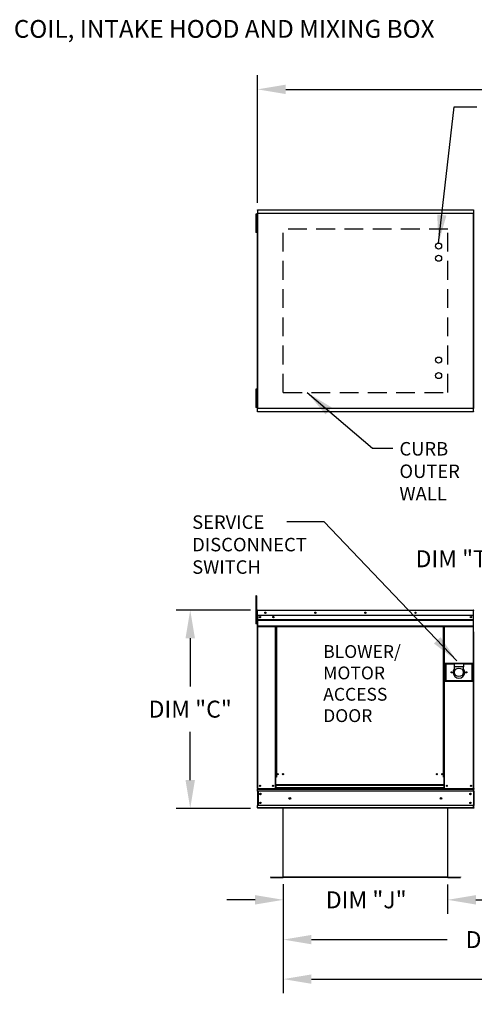
# Model space of a CAD drawing. Units: inches. Extents: x -1 to 1270, y -177 to 5.
# Drawn here: x 75 to 124, y -100 to 5 of the extents above; entities that cross this region are included whole.
import ezdxf

# ---------------------------------------------------------------- set-up
doc = ezdxf.new("R2010")
doc.units = ezdxf.units.IN
doc.header["$LTSCALE"] = 4
doc.header["$MEASUREMENT"] = 0
doc.linetypes.add('DASHED', pattern=[0.75, 0.5, -0.25])
doc.layers.add('titleblock-bom-brkbox', color=9, linetype='Continuous')
doc.styles.add('BOLD', font='ROMAND.SHX')
doc.dimstyles.new('MOD', dxfattribs={"dimscale": 1.5, "dimtxt": 1.2, "dimasz": 2, "dimexe": 1, "dimexo": 0.5, "dimgap": 1, "dimtad": 0, "dimtih": 1, "dimtoh": 1, "dimdec": 4, "dimzin": 0, "dimdsep": 46, "dimtxsty": 'Standard', "dimcen": 0.09, "dimadec": 0, "dimazin": 0, "dimtfac": 1, "dimtdec": 4, "dimtofl": 0, "dimtmove": 0, "dimatfit": 3, "dimfxl": 0, "dimtolj": 1, "dimtzin": 0, "dimarcsym": 0})

# ---------------------------------------------------------------- blocks, each defined once
blk = doc.blocks.new('*D1')
at = {"color": 0, "lineweight": -2}
for p, q in [((177.34, -86.85), (177.34, -98.4)), ((103.26, -90.54), (103.26, -98.4)), ((106.26, -96.9), (133.4, -96.9)), ((174.34, -96.9), (147.2, -96.9))]:
    blk.add_line(p, q, dxfattribs=at)
at = {"color": 0}
for points in [[(106.26, -96.4), (106.26, -97.4), (103.26, -96.9)], [(174.34, -96.4), (174.34, -97.4), (177.34, -96.9)]]:
    blk.add_solid(points, dxfattribs=at)
at = {"layer": 'DEFPOINTS', "color": 0}
for p in [(177.34, -86.1), (103.26, -89.79), (177.34, -96.9)]:
    blk.add_point(p, dxfattribs=at)
at = {"color": 0, "insert": (140.3, -96.9), "char_height": 1.8, "attachment_point": 5}
blk.add_mtext('\\A1;DIM "V"', dxfattribs=at)
blk = doc.blocks.new('*D2')
at = {"color": 0, "lineweight": -2}
for p, q in [((128.3, -52.2), (133.12, -52.2)), ((133.12, -52.2), (137.43, -57.7)), ((139.58, -60.62), (139.85, -60.62)), ((139.72, -60.76), (139.72, -60.49))]:
    blk.add_line(p, q, dxfattribs=at)
at = {"color": 0}
blk.add_solid([(137.82, -57.39), (137.03, -58.01), (139.27, -60.06)], dxfattribs=at)
at = {"layer": 'DEFPOINTS', "color": 0}
for p in [(139.27, -60.06), (140.16, -61.19)]:
    blk.add_point(p, dxfattribs=at)
at = {"color": 0, "insert": (121.7, -52.2), "char_height": 1.8, "attachment_point": 5}
blk.add_mtext('\\A1;DIM "T"', dxfattribs=at)
blk = doc.blocks.new('*D3')
at = {"color": 0, "lineweight": -2}
for p, q in [((100.52, -14.35), (100.52, -0.78)), ((183.5, -14.35), (183.5, -0.78)), ((103.52, -2.28), (136.14, -2.28)), ((180.5, -2.28), (149.34, -2.28))]:
    blk.add_line(p, q, dxfattribs=at)
at = {"color": 0}
for points in [[(103.52, -1.78), (103.52, -2.78), (100.52, -2.28)], [(180.5, -1.78), (180.5, -2.78), (183.5, -2.28)]]:
    blk.add_solid(points, dxfattribs=at)
at = {"layer": 'DEFPOINTS', "color": 0}
for p in [(100.52, -2.28), (100.52, -15.1), (183.5, -15.1)]:
    blk.add_point(p, dxfattribs=at)
at = {"color": 0, "insert": (142.74, -2.28), "char_height": 1.8, "attachment_point": 5}
blk.add_mtext('\\A1;DIM "A"', dxfattribs=at)
blk = doc.blocks.new('*D4')
at = {"color": 0, "lineweight": -2}
for p, q in [((103.26, -86.81), (103.26, -94.2)), ((151.3, -86.85), (151.3, -94.2)), ((106.26, -92.7), (120.68, -92.7)), ((148.3, -92.7), (133.88, -92.7))]:
    blk.add_line(p, q, dxfattribs=at)
at = {"color": 0}
for points in [[(106.26, -92.2), (106.26, -93.2), (103.26, -92.7)], [(148.3, -92.2), (148.3, -93.2), (151.3, -92.7)]]:
    blk.add_solid(points, dxfattribs=at)
at = {"layer": 'DEFPOINTS', "color": 0}
for p in [(103.26, -86.06), (151.3, -86.1), (151.3, -92.7)]:
    blk.add_point(p, dxfattribs=at)
at = {"color": 0, "insert": (127.28, -92.7), "char_height": 1.8, "attachment_point": 5}
blk.add_mtext('\\A1;DIM "M"', dxfattribs=at)
blk = doc.blocks.new('*D5')
at = {"color": 0, "lineweight": -2}
for p, q in [((99.77, -57.65), (91.87, -57.65)), ((93.37, -60.65), (93.37, -65.79)), ((93.37, -75.74), (93.37, -70.59)), ((99.77, -78.74), (91.87, -78.74))]:
    blk.add_line(p, q, dxfattribs=at)
at = {"color": 0}
for points in [[(92.87, -60.65), (93.87, -60.65), (93.37, -57.65)], [(92.87, -75.74), (93.87, -75.74), (93.37, -78.74)]]:
    blk.add_solid(points, dxfattribs=at)
at = {"layer": 'DEFPOINTS', "color": 0}
for p in [(93.37, -57.65), (100.52, -57.65), (100.52, -78.74)]:
    blk.add_point(p, dxfattribs=at)
at = {"color": 0, "insert": (93.37, -68.19), "char_height": 1.8, "attachment_point": 5}
blk.add_mtext('\\A1;DIM "C"', dxfattribs=at)
blk = doc.blocks.new('*D8')
at = {"color": 0, "lineweight": -2}
for p, q in [((103.26, -86.85), (103.26, -89.97)), ((120.74, -86.85), (120.74, -89.97)), ((100.26, -88.47), (97.26, -88.47)), ((123.74, -88.47), (126.74, -88.47))]:
    blk.add_line(p, q, dxfattribs=at)
at = {"color": 0}
for points in [[(100.26, -87.97), (100.26, -88.97), (103.26, -88.47)], [(123.74, -87.97), (123.74, -88.97), (120.74, -88.47)]]:
    blk.add_solid(points, dxfattribs=at)
at = {"layer": 'DEFPOINTS', "color": 0}
for p in [(103.26, -86.1), (120.74, -86.1), (120.74, -88.47)]:
    blk.add_point(p, dxfattribs=at)
at = {"color": 0, "insert": (112.08, -88.47), "char_height": 1.8, "attachment_point": 5}
blk.add_mtext('\\A1;DIM "J"', dxfattribs=at)

msp = doc.modelspace()

# ---------------------------------------------------------------- linework, layer by layer
at = {"color": 7, "linetype": 'Continuous'}
for p, q in [((100.35918, -15.53545, 0.0016), (100.35918, -15.86596, 0.0016)), ((100.42859, -15.53545, 0.0016), (100.35918, -15.53545, 0.0016)), ((100.42859, -15.53545, 0.0016), (100.42859, -15.86596, 0.0016)), ((100.51519, -15.51166, 0.0016), (100.4709, -15.51166, 0.0016)), ((100.49495, -15.4575, 0.0016), (100.49495, -36.20588, 0.0016)), ((100.53342, -15.4575, 0.0016), (100.49495, -15.4575, 0.0016)), ((100.51519, -15.51166, 0.0016), (100.51585, -15.51166, 0.0016)), ((100.51585, -15.48786, 0.0016), (100.51585, -15.51166, 0.0016)), ((100.51585, -15.53215, 0.0016), (100.51585, -15.51166, 0.0016)), ((100.51849, -15.14052, 0.0016), (100.51849, -15.10009, 0.0016)), ((100.51849, -15.14052, 0.0016), (100.51849, -15.48786, 0.0016)), ((100.53342, -15.4575, 0.0016), (100.53342, -36.20588, 0.0016)), ((100.53342, -15.4575, 0.0016), (100.53399, -15.4575, 0.0016)), ((100.53399, -15.43684, 0.0016), (123.50049, -15.43684, 0.0016)), ((100.53399, -15.43684, 0.0016), (100.53399, -15.4575, 0.0016)), ((100.53399, -15.4753, 0.0016), (100.53399, -15.4575, 0.0016)), ((123.50049, -15.4753, 0.0016), (100.53399, -15.4753, 0.0016)), ((100.53629, -15.10009, 0.0016), (123.49819, -15.10009, 0.0016)), ((100.53629, -15.1352, 0.0016), (100.53629, -15.10009, 0.0016)), ((123.49819, -15.1352, 0.0016), (100.53629, -15.1352, 0.0016)), ((100.53629, -15.1352, 0.0016), (100.53629, -15.43684, 0.0016)), ((123.49819, -15.10009, 0.0016), (123.49819, -15.1352, 0.0016)), ((123.49819, -15.1352, 0.0016), (123.49819, -15.43684, 0.0016)), ((123.50049, -15.4575, 0.0016), (123.50049, -15.43684, 0.0016)), ((123.50049, -15.4753, 0.0016), (123.50049, -15.4575, 0.0016)), ((123.50049, -15.4575, 0.0016), (123.50106, -15.4575, 0.0016)), ((123.50106, -36.20588, 0.0016), (123.50106, -15.4575, 0.0016)), ((123.53952, -15.4575, 0.0016), (123.50106, -15.4575, 0.0016)), ((123.53952, -36.20588, 0.0016), (123.53952, -15.4575, 0.0016)), ((100.35918, -15.86596, 0.0016), (100.35918, -17.18801, 0.0016)), ((100.42859, -15.86596, 0.0016), (100.35918, -15.86596, 0.0016)), ((100.42859, -15.86596, 0.0016), (100.42859, -17.18801, 0.0016)), ((100.4709, -16.19648, 0.0016), (100.42859, -16.19648, 0.0016)), ((100.35918, -17.18801, 0.0016), (100.35918, -17.51853, 0.0016)), ((100.42859, -17.18801, 0.0016), (100.35918, -17.18801, 0.0016)), ((100.42859, -17.51853, 0.0016), (100.35918, -17.51853, 0.0016)), ((100.42859, -16.8575, 0.0016), (100.4709, -16.8575, 0.0016)), ((100.42859, -17.18801, 0.0016), (100.42859, -17.51853, 0.0016)), ((100.35918, -34.14486, 0.0016), (100.35918, -34.47537, 0.0016)), ((100.42859, -34.14486, 0.0016), (100.35918, -34.14486, 0.0016)), ((100.42859, -34.47537, 0.0016), (100.35918, -34.47537, 0.0016)), ((100.35918, -34.47537, 0.0016), (100.35918, -35.79742, 0.0016)), ((100.42859, -34.14486, 0.0016), (100.42859, -34.47537, 0.0016)), ((100.42859, -34.47537, 0.0016), (100.42859, -35.79742, 0.0016)), ((100.4709, -34.80588, 0.0016), (100.42859, -34.80588, 0.0016)), ((100.42859, -35.4669, 0.0016), (100.4709, -35.4669, 0.0016)), ((100.35918, -35.79742, 0.0016), (100.35918, -36.12793, 0.0016)), ((100.42859, -35.79742, 0.0016), (100.35918, -35.79742, 0.0016)), ((100.42859, -36.12793, 0.0016), (100.35918, -36.12793, 0.0016)), ((100.42859, -35.79742, 0.0016), (100.42859, -36.12793, 0.0016)), ((100.4709, -36.15173, 0.0016), (100.51519, -36.15173, 0.0016)), ((100.49495, -36.20588, 0.0016), (100.53342, -36.20588, 0.0016)), ((100.51585, -36.15173, 0.0016), (100.51519, -36.15173, 0.0016)), ((100.51585, -36.13123, 0.0016), (100.51585, -36.15173, 0.0016)), ((100.51585, -36.15173, 0.0016), (100.51585, -36.17552, 0.0016)), ((100.53399, -36.20588, 0.0016), (100.53342, -36.20588, 0.0016)), ((100.53399, -36.18808, 0.0016), (123.50049, -36.18808, 0.0016)), ((100.53399, -36.18808, 0.0016), (100.53399, -36.20588, 0.0016)), ((100.53399, -36.20588, 0.0016), (100.53399, -36.22655, 0.0016)), ((123.50049, -36.22655, 0.0016), (100.53399, -36.22655, 0.0016)), ((100.53629, -36.52819, 0.0016), (100.53629, -36.22655, 0.0016)), ((100.53629, -36.52819, 0.0016), (123.49819, -36.52819, 0.0016)), ((100.53629, -36.56329, 0.0016), (100.53629, -36.52819, 0.0016)), ((123.49819, -36.56329, 0.0016), (100.53629, -36.56329, 0.0016)), ((123.49819, -36.52819, 0.0016), (123.49819, -36.22655, 0.0016)), ((123.49819, -36.52819, 0.0016), (123.49819, -36.56329, 0.0016)), ((123.50049, -36.22655, 0.0016), (123.50049, -36.20588, 0.0016)), ((123.50106, -36.20588, 0.0016), (123.53952, -36.20588, 0.0016)), ((100.35953, -56.12572, 0.0016), (100.35953, -56.45623, 0.0016)), ((100.42894, -56.12572, 0.0016), (100.35953, -56.12572, 0.0016)), ((100.35953, -56.45623, 0.0016), (100.35953, -59.10033, 0.0016)), ((100.42894, -56.45623, 0.0016), (100.35953, -56.45623, 0.0016)), ((100.42894, -56.12572, 0.0016), (100.42894, -56.45623, 0.0016)), ((100.42894, -56.45623, 0.0016), (100.42894, -59.10033, 0.0016)), ((100.49504, -58.35668, 0.0016), (100.42894, -58.35668, 0.0016)), ((100.49504, -57.69235, 0.0016), (100.47124, -57.69235, 0.0016)), ((100.47124, -57.69235, 0.0016), (100.47124, -58.30908, 0.0016)), ((100.49504, -58.30908, 0.0016), (100.47124, -58.30908, 0.0016)), ((100.49782, -57.68652, 0.0016), (100.47716, -57.68652, 0.0016)), ((100.47716, -57.68652, 0.0016), (100.47716, -58.22211, 0.0016)), ((100.49782, -58.22211, 0.0016), (100.47716, -58.22211, 0.0016)), ((100.49504, -57.69235, 0.0016), (100.49504, -58.30908, 0.0016)), ((100.51619, -57.69565, 0.0016), (100.49504, -57.69565, 0.0016)), ((100.49782, -57.68652, 0.0016), (100.49782, -58.22211, 0.0016)), ((100.51619, -57.68939, 0.0016), (100.49782, -57.68939, 0.0016)), ((100.49782, -58.22211, 0.0016), (100.49782, -76.63296, 0.0016)), ((100.51619, -57.64806, 0.0016), (100.51553, -57.64806, 0.0016)), ((100.51553, -57.67185, 0.0016), (100.51553, -57.64806, 0.0016)), ((100.51619, -57.67185, 0.0016), (100.51553, -57.67185, 0.0016)), ((100.51562, -57.66872, 0.0016), (100.51562, -57.64806, 0.0016)), ((100.51619, -57.64806, 0.0016), (100.51562, -57.64806, 0.0016)), ((100.51619, -57.66872, 0.0016), (100.51562, -57.66872, 0.0016)), ((100.51619, -57.64806, 0.0016), (123.48269, -57.64806, 0.0016)), ((100.51619, -57.65242, 0.0016), (100.51619, -57.64806, 0.0016)), ((100.51619, -57.65308, 0.0016), (100.51619, -57.64806, 0.0016)), ((100.51619, -57.65242, 0.0016), (100.51619, -57.68652, 0.0016)), ((100.51619, -57.65308, 0.0016), (100.51619, -57.69235, 0.0016)), ((123.48269, -57.68652, 0.0016), (100.51619, -57.68652, 0.0016)), ((100.51619, -58.22211, 0.0016), (100.51619, -57.68652, 0.0016)), ((100.51619, -58.30908, 0.0016), (100.51619, -57.69235, 0.0016)), ((123.48269, -58.22211, 0.0016), (100.51619, -58.22211, 0.0016)), ((100.51849, -58.22211, 0.0016), (100.51849, -58.67021, 0.0016)), ((100.51884, -58.30908, 0.0016), (100.51884, -58.82508, 0.0016)), ((123.21404, -58.36218, 0.0016), (123.21404, -58.43681, 0.0016)), ((123.48269, -57.65242, 0.0016), (123.48269, -57.64806, 0.0016)), ((123.48269, -57.64806, 0.0016), (123.48327, -57.64806, 0.0016)), ((123.48269, -57.68652, 0.0016), (123.48269, -57.65242, 0.0016)), ((123.50106, -57.68939, 0.0016), (123.48269, -57.68939, 0.0016)), ((123.48327, -57.66872, 0.0016), (123.48327, -57.64806, 0.0016)), ((123.50106, -76.63296, 0.0016), (123.50106, -57.68652, 0.0016)), ((123.50106, -57.68652, 0.0016), (123.52173, -57.68652, 0.0016)), ((100.42894, -59.10033, 0.0016), (100.35953, -59.10033, 0.0016)), ((100.42894, -59.0177, 0.0016), (100.49504, -59.0177, 0.0016)), ((100.51849, -58.67021, 0.0016), (123.4804, -58.67021, 0.0016)), ((100.51849, -58.67021, 0.0016), (100.51849, -58.68794, 0.0016)), ((123.4804, -58.68794, 0.0016), (100.51849, -58.68794, 0.0016)), ((100.51849, -58.71471, 0.0016), (100.51849, -58.68794, 0.0016)), ((100.51849, -58.71471, 0.0016), (123.4804, -58.71471, 0.0016)), ((100.51849, -58.75303, 0.0016), (100.51849, -58.71471, 0.0016)), ((123.4804, -58.75303, 0.0016), (100.51849, -58.75303, 0.0016)), ((100.51849, -58.75303, 0.0016), (100.51849, -59.36311, 0.0016)), ((123.4804, -59.36311, 0.0016), (100.51849, -59.36311, 0.0016)), ((100.51849, -59.36311, 0.0016), (100.51849, -59.40157, 0.0016)), ((100.51849, -59.40157, 0.0016), (123.4804, -59.40157, 0.0016)), ((100.51884, -58.82508, 0.0016), (100.51884, -58.8455, 0.0016)), ((100.51884, -58.87633, 0.0016), (100.51884, -58.8455, 0.0016)), ((100.51884, -58.92045, 0.0016), (100.51884, -58.87633, 0.0016)), ((100.51884, -58.92045, 0.0016), (100.51884, -59.62296, 0.0016)), ((100.51884, -59.62296, 0.0016), (100.51884, -59.66725, 0.0016)), ((100.53629, -59.40157, 0.0016), (100.53629, -76.63296, 0.0016)), ((102.41629, -59.40157, 0.0016), (102.41629, -75.41885, 0.0016)), ((102.45475, -59.40157, 0.0016), (102.45475, -75.41885, 0.0016)), ((102.47255, -59.40157, 0.0016), (102.47255, -75.41885, 0.0016)), ((102.49063, -59.40157, 0.0016), (102.49063, -75.41885, 0.0016)), ((102.52909, -59.40157, 0.0016), (102.52909, -75.41885, 0.0016)), ((120.28898, -75.41885, 0.0016), (120.28898, -59.40157, 0.0016)), ((120.32744, -75.41885, 0.0016), (120.32744, -59.40157, 0.0016)), ((120.34552, -75.41885, 0.0016), (120.34552, -59.40157, 0.0016)), ((120.36332, -75.41885, 0.0016), (120.36332, -59.40157, 0.0016)), ((120.40178, -75.41885, 0.0016), (120.40178, -59.40157, 0.0016)), ((123.50106, -59.98017, 0.0016), (123.50106, -76.62775, 0.0016)), ((123.44809, -63.3261, 0.0016), (120.43238, -63.3261, 0.0016)), ((120.43238, -63.3261, 0.0016), (120.43238, -65.22731, 0.0016)), ((120.46516, -63.35888, 0.0016), (121.44854, -63.35888, 0.0016)), ((120.46516, -63.35888, 0.0016), (120.53071, -63.42444, 0.0016)), ((120.46516, -65.19453, 0.0016), (120.46516, -63.35888, 0.0016)), ((121.44854, -63.42444, 0.0016), (120.53071, -63.42444, 0.0016)), ((120.53071, -63.42444, 0.0016), (120.53071, -65.12897, 0.0016)), ((121.44854, -63.35888, 0.0016), (121.44854, -63.68667, 0.0016)), ((122.43193, -63.35888, 0.0016), (121.44854, -63.35888, 0.0016)), ((121.44854, -63.68667, 0.0016), (121.44854, -63.89443, 0.0016)), ((122.43193, -63.68667, 0.0016), (121.44854, -63.68667, 0.0016)), ((122.43193, -63.35888, 0.0016), (123.41531, -63.35888, 0.0016)), ((122.43193, -63.35888, 0.0016), (122.43193, -63.68667, 0.0016)), ((123.34975, -63.42444, 0.0016), (122.43193, -63.42444, 0.0016)), ((122.43193, -63.89443, 0.0016), (122.43193, -63.68667, 0.0016)), ((123.41531, -63.35888, 0.0016), (123.34975, -63.42444, 0.0016)), ((123.34975, -65.12897, 0.0016), (123.34975, -63.42444, 0.0016)), ((123.41531, -63.35888, 0.0016), (123.41531, -65.19453, 0.0016)), ((123.44809, -65.22731, 0.0016), (123.44809, -63.3261, 0.0016)), ((120.43238, -65.22731, 0.0016), (123.44809, -65.22731, 0.0016)), ((120.53071, -65.12897, 0.0016), (120.46516, -65.19453, 0.0016)), ((123.41531, -65.19453, 0.0016), (120.46516, -65.19453, 0.0016)), ((120.53071, -65.12897, 0.0016), (123.34975, -65.12897, 0.0016)), ((123.34975, -65.12897, 0.0016), (123.41531, -65.19453, 0.0016)), ((102.45475, -73.30319, 0.0016), (102.49063, -73.34446, 0.0016)), ((102.41629, -75.41885, 0.0016), (102.41629, -76.63296, 0.0016)), ((102.45475, -75.41885, 0.0016), (102.41629, -75.41885, 0.0016)), ((102.49063, -75.45731, 0.0016), (102.41629, -75.45731, 0.0016)), ((102.49063, -75.41885, 0.0016), (102.45475, -75.41885, 0.0016)), ((102.49063, -76.25637, 0.0016), (102.49063, -75.41885, 0.0016)), ((102.52909, -75.41885, 0.0016), (102.49063, -75.41885, 0.0016)), ((120.32744, -76.25637, 0.0016), (102.49063, -76.25637, 0.0016)), ((102.49063, -76.25637, 0.0016), (102.49063, -76.26781, 0.0016)), ((102.49063, -76.26781, 0.0016), (120.32744, -76.26781, 0.0016)), ((102.49063, -76.26781, 0.0016), (102.49063, -76.56978, 0.0016)), ((120.28898, -75.41885, 0.0016), (120.32744, -75.41885, 0.0016)), ((120.32744, -75.41885, 0.0016), (120.32744, -76.25637, 0.0016)), ((120.36332, -75.41885, 0.0016), (120.32744, -75.41885, 0.0016)), ((120.40178, -75.45731, 0.0016), (120.32744, -75.45731, 0.0016)), ((120.32744, -76.26781, 0.0016), (120.32744, -76.25637, 0.0016)), ((120.32744, -76.26781, 0.0016), (120.32744, -76.56978, 0.0016)), ((120.40178, -75.41885, 0.0016), (120.36332, -75.41885, 0.0016)), ((120.40178, -76.63296, 0.0016), (120.40178, -75.41885, 0.0016)), ((100.49782, -76.63296, 0.0016), (100.53629, -76.63296, 0.0016)), ((100.51849, -76.63296, 0.0016), (100.51849, -76.69381, 0.0016)), ((100.51849, -76.69381, 0.0016), (123.4804, -76.69381, 0.0016)), ((100.51849, -76.91998, 0.0016), (100.51849, -76.69381, 0.0016)), ((123.4804, -76.91998, 0.0016), (100.51849, -76.91998, 0.0016)), ((100.51849, -76.91998, 0.0016), (100.51849, -78.45154, 0.0016)), ((100.53629, -76.63296, 0.0016), (102.41629, -76.63296, 0.0016)), ((100.56154, -76.91998, 0.0016), (100.56154, -78.45154, 0.0016)), ((100.57934, -76.91998, 0.0016), (100.57934, -78.45154, 0.0016)), ((102.49063, -76.5945, 0.0016), (102.41629, -76.5945, 0.0016)), ((102.49063, -76.63296, 0.0016), (102.41629, -76.63296, 0.0016)), ((120.32744, -76.56978, 0.0016), (102.49063, -76.56978, 0.0016)), ((102.49063, -76.63296, 0.0016), (102.49063, -76.56978, 0.0016)), ((102.49063, -76.63296, 0.0016), (120.32744, -76.63296, 0.0016)), ((120.32744, -76.56978, 0.0016), (120.32744, -76.63296, 0.0016)), ((120.40178, -76.5945, 0.0016), (120.32744, -76.5945, 0.0016)), ((120.40178, -76.63296, 0.0016), (120.32744, -76.63296, 0.0016)), ((120.40178, -76.63296, 0.0016), (123.4626, -76.63296, 0.0016)), ((123.4804, -76.91998, 0.0016), (123.4804, -76.69381, 0.0016)), ((123.4804, -76.91998, 0.0016), (123.4804, -78.45154, 0.0016)), ((123.50106, -76.62775, 0.0016), (123.54282, -76.62775, 0.0016)), ((123.52345, -76.91998, 0.0016), (123.52345, -78.45154, 0.0016)), ((123.5235, -76.62775, 0.0016), (123.5235, -76.69381, 0.0016)), ((123.5235, -76.93937, 0.0016), (123.5235, -76.69381, 0.0016)), ((123.5235, -76.93937, 0.0016), (123.5235, -78.42694, 0.0016)), ((100.51849, -78.67772, 0.0016), (100.51849, -78.45154, 0.0016)), ((123.4804, -78.45154, 0.0016), (100.51849, -78.45154, 0.0016)), ((123.4804, -78.67772, 0.0016), (123.4804, -78.45154, 0.0016)), ((123.5235, -78.6725, 0.0016), (123.5235, -78.42694, 0.0016)), ((123.4804, -78.67772, 0.0016), (100.51849, -78.67772, 0.0016)), ((100.51849, -78.67772, 0.0016), (100.51849, -78.73857, 0.0016)), ((123.5235, -78.73857, 0.0016), (100.51849, -78.73857, 0.0016)), ((103.23276, -78.73857, 0.0016), (103.23276, -86.05599, 0.0016)), ((103.25681, -86.05649, 0.0016), (103.25681, -78.73857, 0.0016)), ((120.74208, -86.05649, 0.0016), (120.74208, -78.73857, 0.0016)), ((120.76612, -86.05599, 0.0016), (120.76612, -78.73857, 0.0016)), ((123.5235, -78.6725, 0.0016), (123.5235, -78.73857, 0.0016)), ((101.89672, -86.0182, 0.0016), (101.89672, -86.04225, 0.0016)), ((101.89672, -86.07202, 0.0016), (103.21723, -86.07202, 0.0016)), ((101.89672, -86.09607, 0.0016), (103.21723, -86.09607, 0.0016)), ((103.21723, -86.07202, 0.0016), (103.21723, -86.09607, 0.0016)), ((103.23276, -86.05599, 0.0016), (103.23276, -86.05649, 0.0016)), ((103.23594, -86.05599, 0.0016), (103.23276, -86.05599, 0.0016)), ((103.25681, -86.05649, 0.0016), (103.23276, -86.05649, 0.0016)), ((103.23594, -86.05599, 0.0016), (103.25681, -86.05599, 0.0016)), ((103.25681, -86.05649, 0.0016), (120.74208, -86.05649, 0.0016)), ((103.25681, -86.07202, 0.0016), (103.25681, -86.05649, 0.0016)), ((120.74208, -86.07202, 0.0016), (103.25681, -86.07202, 0.0016)), ((103.25681, -86.07202, 0.0016), (103.25681, -86.09607, 0.0016)), ((120.74208, -86.09607, 0.0016), (103.25681, -86.09607, 0.0016)), ((120.74208, -86.05599, 0.0016), (120.76295, -86.05599, 0.0016)), ((120.74208, -86.05649, 0.0016), (120.76612, -86.05649, 0.0016)), ((120.74208, -86.05649, 0.0016), (120.74208, -86.07202, 0.0016)), ((120.74208, -86.07202, 0.0016), (120.74208, -86.09607, 0.0016)), ((120.76295, -86.05599, 0.0016), (120.76612, -86.05599, 0.0016)), ((120.76612, -86.05599, 0.0016), (120.76612, -86.05649, 0.0016)), ((120.78165, -86.07202, 0.0016), (122.10217, -86.07202, 0.0016)), ((120.78165, -86.07202, 0.0016), (120.78165, -86.09607, 0.0016)), ((120.78165, -86.09607, 0.0016), (122.10217, -86.09607, 0.0016)), ((122.10217, -86.0182, 0.0016), (122.10217, -86.04225, 0.0016))]:
    msp.add_line(p, q, dxfattribs=at)
at = {"linetype": 'DASHED'}
for p, q in [((120.7719, -17.14006, 0.0016), (103.26258, -17.14006, 0.0016)), ((103.26258, -34.52332, 0.0016), (103.26258, -17.14006, 0.0016)), ((120.7719, -34.52332, 0.0016), (120.7719, -17.14006, 0.0016)), ((103.26258, -34.52332, 0.0016), (120.7719, -34.52332, 0.0016))]:
    msp.add_line(p, q, dxfattribs=at)
for p, q in [((123.4626, -76.63296, 0.0016), (123.50106, -76.63296, 0.0016)), ((123.4804, -76.69381, 0.0016), (123.4804, -76.63296, 0.0016))]:
    msp.add_line(p, q)
for centre in [(119.77401, -18.94312, 0.0016), (119.77401, -20.24325, 0.0016), (119.77401, -31.07342, 0.0016), (119.77401, -32.72026, 0.0016)]:
    msp.add_circle(centre, 0.3229)
at = {"color": 7, "linetype": 'Continuous'}
for centre, radius in [((100.78485, -58.39949, 0.0016), 0.07176), ((100.78485, -58.39949, 0.0016), 0.03731), ((101.3589, -57.93508, 0.0016), 0.07176), ((101.3589, -57.93508, 0.0016), 0.03731), ((102.21997, -58.39949, 0.0016), 0.07176), ((102.21997, -58.39949, 0.0016), 0.03731), ((106.67917, -57.93508, 0.0016), 0.07176), ((106.67917, -57.93508, 0.0016), 0.03731), ((111.99944, -57.93508, 0.0016), 0.07176), ((111.99944, -57.93508, 0.0016), 0.03731), ((117.31972, -57.93508, 0.0016), 0.07176), ((117.31972, -57.93508, 0.0016), 0.03731), ((123.21404, -58.39949, 0.0016), 0.07176), ((123.21404, -58.39949, 0.0016), 0.03731), ((121.94023, -64.2767, 0.0016), 0.45891), ((121.15352, -64.2767, 0.0016), 0.05409), ((122.72694, -64.2767, 0.0016), 0.05409), ((102.65481, -75.10657, 0.0016), 0.07176), ((102.65481, -75.10657, 0.0016), 0.03731), ((103.22886, -75.10657, 0.0016), 0.07176), ((103.22886, -75.10657, 0.0016), 0.03731), ((119.58921, -75.10657, 0.0016), 0.07176), ((119.58921, -75.10657, 0.0016), 0.03731), ((120.16326, -75.10657, 0.0016), 0.07176), ((120.16326, -75.10657, 0.0016), 0.03731), ((100.78485, -76.34594, 0.0016), 0.07176), ((100.78485, -76.34594, 0.0016), 0.03731), ((102.16773, -76.34594, 0.0016), 0.07176), ((102.16773, -76.34594, 0.0016), 0.03731), ((120.65034, -76.34594, 0.0016), 0.07176), ((120.65034, -76.34594, 0.0016), 0.03731), ((123.21404, -76.34594, 0.0016), 0.07176), ((123.21404, -76.34594, 0.0016), 0.03731), ((100.8345, -77.21361, 0.0016), 0.07176), ((100.8345, -77.21361, 0.0016), 0.03731), ((123.16438, -77.21361, 0.0016), 0.07176), ((123.16438, -77.21361, 0.0016), 0.03731), ((100.8345, -78.15792, 0.0016), 0.07176), ((100.8345, -78.15792, 0.0016), 0.03731), ((103.96278, -77.68576, 0.0016), 0.08969), ((120.03611, -77.68576, 0.0016), 0.08969), ((123.16438, -78.15792, 0.0016), 0.07176), ((123.16438, -78.15792, 0.0016), 0.03731)]:
    msp.add_circle(centre, radius, dxfattribs=at)
for centre, radius, start, end in [((100.51553, -57.69235, 0.0016), 0.04429, 90, 180), ((100.51562, -57.68652, 0.0016), 0.03846, 90, 180), ((100.51553, -57.69235, 0.0016), 0.02049, 90, 180), ((100.51562, -57.68652, 0.0016), 0.0178, 90, 180), ((123.48327, -57.68652, 0.0016), 0.03846, 0, 90), ((123.48327, -57.68652, 0.0016), 0.0178, 0, 90), ((121.94023, -64.2767, 0.0016), 0.62281, 142.1363536, 37.8636464), ((103.21723, -86.05649, 0.0016), 0.01553, 270, 0), ((103.21723, -86.05649, 0.0016), 0.03958, 270, 0), ((120.78165, -86.05649, 0.0016), 0.03958, 180, 270), ((120.78165, -86.05649, 0.0016), 0.01553, 180, 270)]:
    msp.add_arc(centre, radius, start, end, dxfattribs=at)

# ---------------------------------------------------------------- texts
at = {"style": 'BOLD'}
msp.add_text('MODULAR OUTDOOR SIDE DISCHARGE BLOWER WITH HEATING COIL, INTAKE HOOD AND MIXING BOX', height=1.89, dxfattribs=at).set_placement((-1.66925, 3.20685, 0.0016))
at = {"linetype": 'Continuous'}
for s, p in [('CURB', (115.6136, -41.21946, 0.0016)), ('OUTER', (115.6136, -43.6069, 0.0016)), ('WALL', (115.6136, -45.99434, 0.0016))]:
    msp.add_text(s, height=1.432464, dxfattribs=at).set_placement(p)
at = {"color": 7, "linetype": 'Continuous'}
for s, p in [('SERVICE ', (93.57884, -49.01771, 0.0016)), ('DISCONNECT ', (93.57884, -51.40788, 0.0016)), ('SWITCH', (93.57884, -53.79805, 0.0016))]:
    msp.add_text(s, height=1.434103, dxfattribs=at).set_placement(p)
at = {"layer": 'titleblock-bom-brkbox', "color": 7, "linetype": 'Continuous'}
for s, p in [('BLOWER/', (107.51111, -62.74652, 0.0016)), ('MOTOR', (107.51111, -65.0188, 0.0016)), ('ACCESS', (107.51111, -67.29107, 0.0016)), ('DOOR', (107.51111, -69.56334, 0.0016))]:
    msp.add_text(s, height=1.363363, dxfattribs=at).set_placement(p)

# ---------------------------------------------------------------- dimensions: what is measured, and where the dimension line sits
for base, p1, p2, text, picture, middle in [((100.51849, -2.28129, 0.0016), (183.50219, -15.09998, 0.0016), (100.51849, -15.10009, 0.0016), 'DIM "A"', '*D3', (142.74262, -2.28129, 0.0016)), ((120.74208, -88.47319, 0.0016), (103.25681, -86.09607, 0.0016), (120.74208, -86.09607, 0.0016), 'DIM "J"', '*D8', (112.08364, -88.47319, 0.0016))]:
    dim = msp.add_linear_dim(base=base, p1=p1, p2=p2, text=text, dimstyle='MOD')
    dim.commit()
    dim.dimension.update_dxf_attribs({"geometry": picture, "text_midpoint": middle, "dimtype": 160})
dim = msp.add_diameter_dim_2p(p1=(140.15632, -61.18844, 0.0016), p2=(139.27405, -60.06072, 0.0016), text='DIM "T"', dimstyle='MOD')
dim.commit()
dim.dimension.update_dxf_attribs({"geometry": '*D2', "text_midpoint": (121.70351, -52.1975, 0.0016), "dimtype": 163})
dim = msp.add_linear_dim(base=(93.36947, -57.64806, 0.0016), p1=(100.51619, -78.73857, 0.0016), p2=(100.51619, -57.64806, 0.0016), angle=90, text='DIM "C"', dimstyle='MOD')
dim.commit()
dim.dimension.update_dxf_attribs({"geometry": '*D5', "text_midpoint": (93.36947, -68.19331, 0.0016), "dimtype": 160})
for base, p1, p2, text, picture, middle in [((151.3012, -92.69961, 0.0016), (103.25681, -86.05599, 0.0016), (151.3012, -86.09607, 0.0016), 'DIM "M"', '*D4', (127.279, -92.69961, 0.0016)), ((177.33692, -96.89561, 0.0016), (103.25681, -89.78677, 0.0016), (177.33692, -86.09607, 0.0016), 'DIM "V"', '*D1', (140.29686, -96.89561, 0.0016))]:
    dim = msp.add_linear_dim(base=base, p1=p1, p2=p2, text=text, dimstyle='MOD')
    dim.commit()
    dim.dimension.update_dxf_attribs({"geometry": picture, "text_midpoint": middle})

# ---------------------------------------------------------------- leaders
for points in [[(119.77401, -18.62022, 0.0016), (121.43532, -4.12978, 0.0016), (123.84826, -4.12978, 0.0016)], [(105.80317, -34.52332, 0.0016), (112.73417, -40.44606, 0.0016), (114.92148, -40.44606, 0.0016)], [(121.70514, -63.03917, 0.0016), (107.59411, -48.28726, 0.0016), (103.65773, -48.28726, 0.0016)]]:
    msp.add_leader(points, dimstyle='MOD')

doc.saveas('drawing.dxf')
